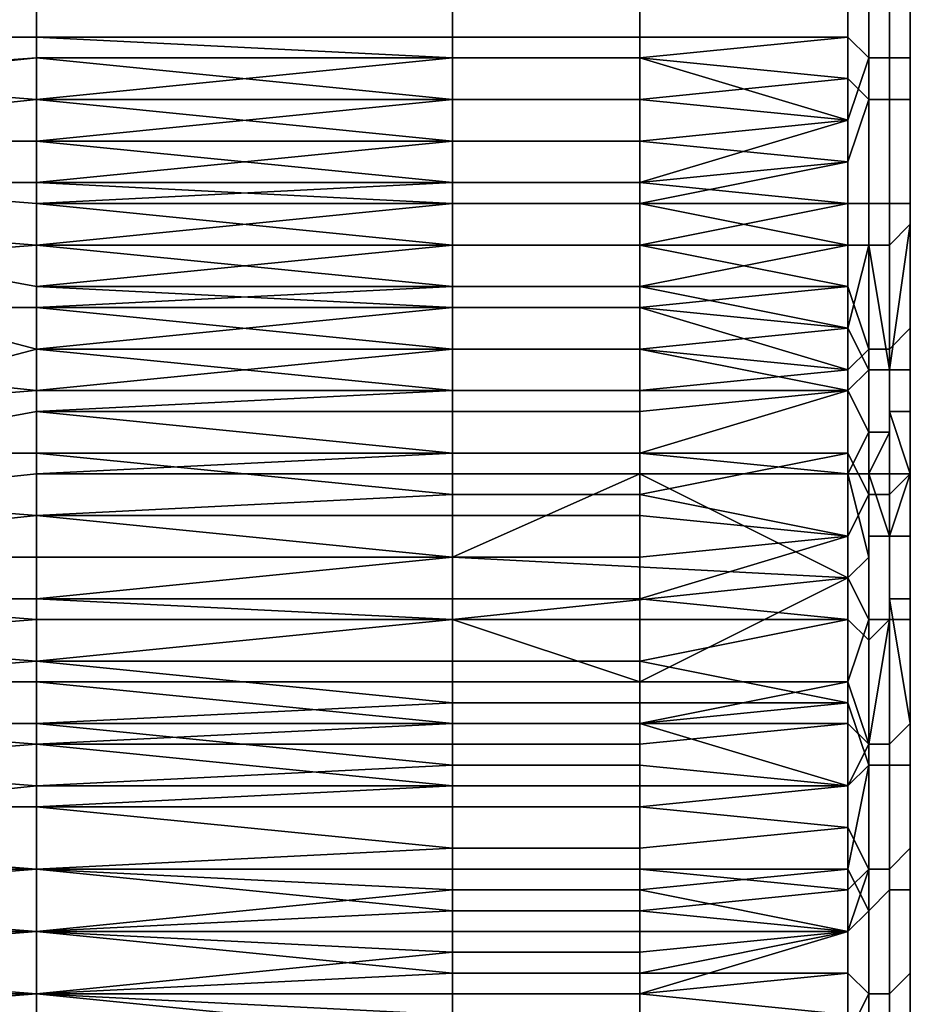
# Model space of a CAD drawing. Extents: x 0 to 0.269, y -0.011 to 0.106.
# Drawn here: x 0.265 to 0.269, y 0.017 to 0.022 of the extents above; entities that cross this region are included whole.
import ezdxf

# ---------------------------------------------------------------- set-up
doc = ezdxf.new("R2010")
doc.units = 0
doc.layers.add('A5441319_1', color=7, linetype='CONTINUOUS')

msp = doc.modelspace()

# ---------------------------------------------------------------- linework, layer by layer
at = {"layer": 'A5441319_1'}
for points in [[(0.269, 0.035, 0.275), (0.269, 0.0173, 0.2711), (0.269, 0.0278, 0.2963)], [(0.269, 0.035, 0.275), (0.269, 0.0309, 0.2713), (0.269, 0.0173, 0.2711)], [(0.269, 0.0309, 0.2713), (0.269, 0.0215, 0.2696), (0.269, 0.0173, 0.2711)], [(0.269, 0.0215, 0.2696), (0.269, 0.0309, 0.2713), (0.269, 0.0276, 0.2699)], [(0.269, 0.0173, 0.2711), (0.269, 0.0119, 0.2895), (0.269, 0.0278, 0.2963)], [(0.269, 0.0278, 0.2963), (0.269, 0.0119, 0.2895), (0.269, 0.0126, 0.2906)], [(0.269, 0.0148, 0.2933), (0.269, 0.0278, 0.2963), (0.269, 0.0126, 0.2906)], [(0.269, 0.0278, 0.2963), (0.269, 0.0148, 0.2933), (0.269, 0.0251, 0.2968)], [(0.269, 0.0215, 0.2696), (0.269, 0.0276, 0.2699), (0.269, 0.0235, 0.2694)], [(0.269, 0.0184, 0.2956), (0.269, 0.0251, 0.2968), (0.269, 0.0154, 0.2937)], [(0.269, 0.0148, 0.2933), (0.269, 0.0154, 0.2937), (0.269, 0.0251, 0.2968)], [(0.269, 0.0231, 0.2968), (0.269, 0.0251, 0.2968), (0.269, 0.0184, 0.2956)], [(0.269, 0.0235, 0.2694), (0.269, 0.0229, 0.2694), (0.269, 0.0215, 0.2696)], [(0.269, 0.0218, 0.2966), (0.269, 0.0231, 0.2968), (0.269, 0.0184, 0.2956)], [(0.269, 0.0224, 0.2967), (0.269, 0.0231, 0.2968), (0.269, 0.0218, 0.2966)], [(0.269, 0.0222, 0.2695), (0.269, 0.0215, 0.2696), (0.269, 0.0229, 0.2694)], [(0.2609, 0.0227, 0.2692), (0.2607, 0.0214, 0.2693), (0.2648, 0.022, 0.2692)], [(0.2648, 0.0222, 0.297), (0.261, 0.0218, 0.2969), (0.261, 0.0225, 0.297)], [(0.2687, 0.0218, 0.2969), (0.2687, 0.0222, 0.297), (0.2688, 0.0224, 0.297), (0.2688, 0.0217, 0.2969)], [(0.2689, 0.0224, 0.2969), (0.2689, 0.0217, 0.2968), (0.2688, 0.0217, 0.2969), (0.2688, 0.0224, 0.297)], [(0.269, 0.0224, 0.2968), (0.269, 0.0217, 0.2967), (0.2689, 0.0217, 0.2968), (0.2689, 0.0224, 0.2969)], [(0.269, 0.0218, 0.2966), (0.269, 0.0217, 0.2967), (0.269, 0.0224, 0.2968), (0.269, 0.0224, 0.2967)], [(0.2648, 0.0222, 0.297), (0.2648, 0.0218, 0.2969), (0.261, 0.0218, 0.2969)], [(0.2648, 0.0218, 0.2969), (0.2648, 0.0222, 0.297), (0.2668, 0.0222, 0.297), (0.2668, 0.0218, 0.2969)], [(0.2677, 0.0218, 0.2969), (0.2668, 0.0218, 0.2969), (0.2668, 0.0222, 0.297), (0.2677, 0.0222, 0.297)], [(0.2687, 0.0222, 0.297), (0.2687, 0.0218, 0.2969), (0.2677, 0.0218, 0.2969), (0.2677, 0.0222, 0.297)], [(0.2687, 0.022, 0.2692), (0.2687, 0.0216, 0.2693), (0.2688, 0.0215, 0.2693), (0.2688, 0.0222, 0.2692)], [(0.2689, 0.0215, 0.2694), (0.2689, 0.0222, 0.2693), (0.2688, 0.0222, 0.2692), (0.2688, 0.0215, 0.2693)], [(0.269, 0.0215, 0.2695), (0.269, 0.0222, 0.2694), (0.2689, 0.0222, 0.2693), (0.2689, 0.0215, 0.2694)], [(0.269, 0.0222, 0.2695), (0.269, 0.0222, 0.2694), (0.269, 0.0215, 0.2695), (0.269, 0.0215, 0.2696)], [(0.2648, 0.0217, 0.2693), (0.2648, 0.022, 0.2692), (0.2607, 0.0214, 0.2693)], [(0.2648, 0.022, 0.2692), (0.2648, 0.0217, 0.2693), (0.2668, 0.0217, 0.2693), (0.2668, 0.022, 0.2692)], [(0.2668, 0.0217, 0.2693), (0.2677, 0.0217, 0.2693), (0.2677, 0.022, 0.2692), (0.2668, 0.022, 0.2692)], [(0.2687, 0.0216, 0.2693), (0.2687, 0.022, 0.2692), (0.2677, 0.022, 0.2692), (0.2677, 0.0217, 0.2693)], [(0.261, 0.0218, 0.2969), (0.2648, 0.0218, 0.2969), (0.2648, 0.0215, 0.2969)], [(0.2648, 0.0215, 0.2969), (0.261, 0.0211, 0.2968), (0.261, 0.0218, 0.2969)], [(0.2648, 0.0218, 0.2969), (0.2668, 0.0218, 0.2969), (0.2668, 0.0217, 0.2969)], [(0.2668, 0.0217, 0.2969), (0.2648, 0.0215, 0.2969), (0.2648, 0.0218, 0.2969)], [(0.2668, 0.0217, 0.2969), (0.2668, 0.0218, 0.2969), (0.2677, 0.0218, 0.2969), (0.2677, 0.0217, 0.2969)], [(0.2677, 0.0217, 0.2969), (0.2677, 0.0218, 0.2969), (0.2687, 0.0218, 0.2969)], [(0.2677, 0.0217, 0.2969), (0.2687, 0.0218, 0.2969), (0.2687, 0.0214, 0.2969)], [(0.2688, 0.0217, 0.2969), (0.2687, 0.0214, 0.2969), (0.2687, 0.0218, 0.2969)], [(0.269, 0.0211, 0.2965), (0.269, 0.0218, 0.2966), (0.269, 0.0184, 0.2956)], [(0.269, 0.0211, 0.2965), (0.269, 0.021, 0.2966), (0.269, 0.0217, 0.2967), (0.269, 0.0218, 0.2966)], [(0.261, 0.0213, 0.2694), (0.2648, 0.0217, 0.2693), (0.2607, 0.0214, 0.2693)], [(0.2648, 0.0213, 0.2694), (0.2648, 0.0217, 0.2693), (0.261, 0.0213, 0.2694)], [(0.2668, 0.0215, 0.2693), (0.2668, 0.0217, 0.2693), (0.2648, 0.0217, 0.2693)], [(0.2668, 0.0215, 0.2693), (0.2648, 0.0217, 0.2693), (0.2648, 0.0213, 0.2694)], [(0.2668, 0.0217, 0.2969), (0.2668, 0.0215, 0.2969), (0.2648, 0.0215, 0.2969)], [(0.2668, 0.0217, 0.2693), (0.2668, 0.0215, 0.2693), (0.2677, 0.0215, 0.2693), (0.2677, 0.0217, 0.2693)], [(0.2668, 0.0215, 0.2969), (0.2668, 0.0217, 0.2969), (0.2677, 0.0217, 0.2969), (0.2677, 0.0215, 0.2969)], [(0.2677, 0.0217, 0.2693), (0.2677, 0.0215, 0.2693), (0.2687, 0.0216, 0.2693)], [(0.2677, 0.0215, 0.2969), (0.2677, 0.0217, 0.2969), (0.2687, 0.0214, 0.2969)], [(0.2687, 0.021, 0.2968), (0.2687, 0.0214, 0.2969), (0.2688, 0.0217, 0.2969), (0.2688, 0.021, 0.2968)], [(0.2689, 0.0217, 0.2968), (0.2689, 0.021, 0.2967), (0.2688, 0.021, 0.2968), (0.2688, 0.0217, 0.2969)], [(0.269, 0.0217, 0.2967), (0.269, 0.021, 0.2966), (0.2689, 0.021, 0.2967), (0.2689, 0.0217, 0.2968)], [(0.2677, 0.0215, 0.2693), (0.2677, 0.0213, 0.2694), (0.2687, 0.0212, 0.2694), (0.2687, 0.0216, 0.2693)], [(0.2687, 0.0216, 0.2693), (0.2687, 0.0212, 0.2694), (0.2688, 0.0215, 0.2693)], [(0.2648, 0.0215, 0.2969), (0.2648, 0.0211, 0.2968), (0.261, 0.0211, 0.2968)], [(0.2648, 0.0213, 0.2694), (0.2668, 0.0213, 0.2694), (0.2668, 0.0215, 0.2693)], [(0.2648, 0.0215, 0.2969), (0.2668, 0.0215, 0.2969), (0.2668, 0.0213, 0.2968)], [(0.2668, 0.0213, 0.2968), (0.2648, 0.0211, 0.2968), (0.2648, 0.0215, 0.2969)], [(0.2668, 0.0215, 0.2693), (0.2668, 0.0213, 0.2694), (0.2677, 0.0213, 0.2694), (0.2677, 0.0215, 0.2693)], [(0.2668, 0.0213, 0.2968), (0.2668, 0.0215, 0.2969), (0.2677, 0.0215, 0.2969), (0.2677, 0.0213, 0.2968)], [(0.2677, 0.0213, 0.2968), (0.2677, 0.0215, 0.2969), (0.2687, 0.0214, 0.2969)], [(0.2687, 0.0212, 0.2694), (0.2687, 0.0208, 0.2695), (0.2688, 0.0208, 0.2695), (0.2688, 0.0215, 0.2693)], [(0.2689, 0.0208, 0.2696), (0.2689, 0.0215, 0.2694), (0.2688, 0.0215, 0.2693), (0.2688, 0.0208, 0.2695)], [(0.269, 0.0209, 0.2696), (0.269, 0.0215, 0.2695), (0.2689, 0.0215, 0.2694), (0.2689, 0.0208, 0.2696)], [(0.269, 0.0191, 0.2703), (0.269, 0.0215, 0.2696), (0.269, 0.0198, 0.2701)], [(0.269, 0.0202, 0.2699), (0.269, 0.0198, 0.2701), (0.269, 0.0215, 0.2696)], [(0.269, 0.0215, 0.2696), (0.269, 0.0209, 0.2698), (0.269, 0.0202, 0.2699)], [(0.269, 0.0173, 0.2711), (0.269, 0.0215, 0.2696), (0.269, 0.0191, 0.2703)], [(0.269, 0.0215, 0.2696), (0.269, 0.0215, 0.2695), (0.269, 0.0209, 0.2696), (0.269, 0.0209, 0.2698)], [(0.2677, 0.0211, 0.2968), (0.2677, 0.0213, 0.2968), (0.2687, 0.0214, 0.2969)], [(0.2687, 0.021, 0.2968), (0.2677, 0.0211, 0.2968), (0.2687, 0.0214, 0.2969)], [(0.261, 0.0213, 0.2694), (0.261, 0.0193, 0.2699), (0.2648, 0.0203, 0.2696)], [(0.2648, 0.0203, 0.2696), (0.2648, 0.0206, 0.2695), (0.261, 0.0213, 0.2694)], [(0.2648, 0.021, 0.2694), (0.2648, 0.0213, 0.2694), (0.261, 0.0213, 0.2694)], [(0.2648, 0.021, 0.2694), (0.261, 0.0213, 0.2694), (0.2648, 0.0206, 0.2695)], [(0.2668, 0.0211, 0.2694), (0.2668, 0.0213, 0.2694), (0.2648, 0.0213, 0.2694)], [(0.2668, 0.0211, 0.2694), (0.2648, 0.0213, 0.2694), (0.2648, 0.021, 0.2694)], [(0.2668, 0.0213, 0.2968), (0.2668, 0.0211, 0.2968), (0.2648, 0.0211, 0.2968)], [(0.2668, 0.0213, 0.2694), (0.2668, 0.0211, 0.2694), (0.2677, 0.0211, 0.2694), (0.2677, 0.0213, 0.2694)], [(0.2668, 0.0211, 0.2968), (0.2668, 0.0213, 0.2968), (0.2677, 0.0213, 0.2968), (0.2677, 0.0211, 0.2968)], [(0.2677, 0.0213, 0.2694), (0.2677, 0.0211, 0.2694), (0.2687, 0.0212, 0.2694)], [(0.2677, 0.0211, 0.2694), (0.2677, 0.021, 0.2694), (0.2687, 0.0212, 0.2694)], [(0.2687, 0.0212, 0.2694), (0.2677, 0.021, 0.2694), (0.2687, 0.0208, 0.2695)], [(0.261, 0.0211, 0.2968), (0.2648, 0.0211, 0.2968), (0.2648, 0.0208, 0.2967)], [(0.2648, 0.0208, 0.2967), (0.261, 0.0205, 0.2966), (0.261, 0.0211, 0.2968)], [(0.2648, 0.021, 0.2694), (0.2668, 0.021, 0.2694), (0.2668, 0.0211, 0.2694)], [(0.2648, 0.0211, 0.2968), (0.2668, 0.0211, 0.2968), (0.2668, 0.021, 0.2968)], [(0.2668, 0.021, 0.2968), (0.2648, 0.0208, 0.2967), (0.2648, 0.0211, 0.2968)], [(0.2668, 0.0211, 0.2694), (0.2668, 0.021, 0.2694), (0.2677, 0.021, 0.2694), (0.2677, 0.0211, 0.2694)], [(0.2668, 0.021, 0.2968), (0.2668, 0.0211, 0.2968), (0.2677, 0.0211, 0.2968), (0.2677, 0.021, 0.2968)], [(0.2677, 0.021, 0.2968), (0.2677, 0.0211, 0.2968), (0.2687, 0.021, 0.2968)], [(0.269, 0.0184, 0.2956), (0.269, 0.0197, 0.2961), (0.269, 0.0211, 0.2965)], [(0.269, 0.0204, 0.2963), (0.269, 0.0211, 0.2965), (0.269, 0.0197, 0.2961)], [(0.269, 0.0204, 0.2963), (0.269, 0.0204, 0.2964), (0.269, 0.021, 0.2966), (0.269, 0.0211, 0.2965)], [(0.2668, 0.0208, 0.2695), (0.2668, 0.021, 0.2694), (0.2648, 0.021, 0.2694)], [(0.2668, 0.0208, 0.2695), (0.2648, 0.021, 0.2694), (0.2648, 0.0206, 0.2695)], [(0.2668, 0.021, 0.2968), (0.2668, 0.0208, 0.2967), (0.2648, 0.0208, 0.2967)], [(0.2668, 0.021, 0.2694), (0.2668, 0.0208, 0.2695), (0.2677, 0.0208, 0.2695), (0.2677, 0.021, 0.2694)], [(0.2668, 0.0208, 0.2967), (0.2668, 0.021, 0.2968), (0.2677, 0.021, 0.2968), (0.2677, 0.0208, 0.2967)], [(0.2677, 0.021, 0.2694), (0.2677, 0.0208, 0.2695), (0.2687, 0.0208, 0.2695)], [(0.2677, 0.0208, 0.2967), (0.2677, 0.021, 0.2968), (0.2687, 0.021, 0.2968)], [(0.2677, 0.0208, 0.2967), (0.2687, 0.021, 0.2968), (0.2687, 0.0206, 0.2967)], [(0.2687, 0.0206, 0.2967), (0.2687, 0.021, 0.2968), (0.2688, 0.021, 0.2968), (0.2688, 0.0203, 0.2966)], [(0.2689, 0.021, 0.2967), (0.2689, 0.0203, 0.2965), (0.2688, 0.0203, 0.2966), (0.2688, 0.021, 0.2968)], [(0.269, 0.021, 0.2966), (0.269, 0.0204, 0.2964), (0.2689, 0.0203, 0.2965), (0.2689, 0.021, 0.2967)], [(0.2689, 0.0202, 0.2698), (0.269, 0.0202, 0.2698), (0.269, 0.0209, 0.2696)], [(0.2689, 0.0202, 0.2698), (0.269, 0.0209, 0.2696), (0.2689, 0.0208, 0.2696)], [(0.269, 0.0202, 0.2699), (0.269, 0.0209, 0.2698), (0.269, 0.0202, 0.2699)], [(0.269, 0.0209, 0.2698), (0.269, 0.0209, 0.2696), (0.269, 0.0202, 0.2699)], [(0.269, 0.0209, 0.2696), (0.269, 0.0202, 0.2698), (0.269, 0.0202, 0.2699)], [(0.2648, 0.0208, 0.2967), (0.2648, 0.0205, 0.2966), (0.261, 0.0205, 0.2966)], [(0.2648, 0.0206, 0.2695), (0.2668, 0.0206, 0.2695), (0.2668, 0.0208, 0.2695)], [(0.2648, 0.0208, 0.2967), (0.2668, 0.0208, 0.2967), (0.2668, 0.0206, 0.2967)], [(0.2668, 0.0206, 0.2967), (0.2648, 0.0205, 0.2966), (0.2648, 0.0208, 0.2967)], [(0.2668, 0.0208, 0.2695), (0.2668, 0.0206, 0.2695), (0.2677, 0.0206, 0.2695), (0.2677, 0.0208, 0.2695)], [(0.2668, 0.0206, 0.2967), (0.2668, 0.0208, 0.2967), (0.2677, 0.0208, 0.2967), (0.2677, 0.0206, 0.2967)], [(0.2677, 0.0208, 0.2695), (0.2677, 0.0206, 0.2695), (0.2687, 0.0208, 0.2695)], [(0.2687, 0.0204, 0.2696), (0.2687, 0.0208, 0.2695), (0.2677, 0.0206, 0.2695)], [(0.2677, 0.0206, 0.2967), (0.2677, 0.0208, 0.2967), (0.2687, 0.0206, 0.2967)], [(0.2687, 0.0204, 0.2696), (0.2688, 0.0202, 0.2696), (0.2688, 0.0208, 0.2695)], [(0.2688, 0.0208, 0.2695), (0.2687, 0.0208, 0.2695), (0.2687, 0.0204, 0.2696)], [(0.2688, 0.0208, 0.2695), (0.2688, 0.0202, 0.2697), (0.2689, 0.0202, 0.2697)], [(0.2689, 0.0202, 0.2697), (0.2689, 0.0208, 0.2696), (0.2688, 0.0208, 0.2695)], [(0.2688, 0.0202, 0.2697), (0.2688, 0.0208, 0.2695), (0.2688, 0.0202, 0.2696)], [(0.2689, 0.0208, 0.2696), (0.2689, 0.0202, 0.2697), (0.2689, 0.0202, 0.2698)], [(0.2689, 0.0202, 0.2697), (0.2689, 0.0202, 0.2697), (0.2689, 0.0208, 0.2696)], [(0.2668, 0.0205, 0.2696), (0.2668, 0.0206, 0.2695), (0.2648, 0.0206, 0.2695)], [(0.2668, 0.0205, 0.2696), (0.2648, 0.0206, 0.2695), (0.2648, 0.0203, 0.2696)], [(0.2668, 0.0206, 0.2967), (0.2668, 0.0205, 0.2966), (0.2648, 0.0205, 0.2966)], [(0.2668, 0.0206, 0.2695), (0.2668, 0.0205, 0.2696), (0.2677, 0.0205, 0.2696), (0.2677, 0.0206, 0.2695)], [(0.2668, 0.0205, 0.2966), (0.2668, 0.0206, 0.2967), (0.2677, 0.0206, 0.2967), (0.2677, 0.0205, 0.2966)], [(0.2677, 0.0206, 0.2695), (0.2677, 0.0205, 0.2696), (0.2687, 0.0204, 0.2696)], [(0.2677, 0.0205, 0.2966), (0.2677, 0.0206, 0.2967), (0.2687, 0.0206, 0.2967)], [(0.2687, 0.0202, 0.2966), (0.2677, 0.0205, 0.2966), (0.2687, 0.0206, 0.2967)], [(0.2688, 0.0203, 0.2966), (0.2687, 0.0202, 0.2966), (0.2687, 0.0206, 0.2967)], [(0.261, 0.0205, 0.2966), (0.2648, 0.0205, 0.2966), (0.2648, 0.0201, 0.2966)], [(0.2648, 0.0201, 0.2966), (0.261, 0.0198, 0.2965), (0.261, 0.0205, 0.2966)], [(0.2648, 0.0203, 0.2696), (0.2668, 0.0203, 0.2696), (0.2668, 0.0205, 0.2696)], [(0.2648, 0.0205, 0.2966), (0.2668, 0.0205, 0.2966), (0.2668, 0.0203, 0.2966)], [(0.2668, 0.0203, 0.2966), (0.2648, 0.0201, 0.2966), (0.2648, 0.0205, 0.2966)], [(0.2668, 0.0205, 0.2696), (0.2668, 0.0203, 0.2696), (0.2677, 0.0203, 0.2696), (0.2677, 0.0205, 0.2696)], [(0.2668, 0.0203, 0.2966), (0.2668, 0.0205, 0.2966), (0.2677, 0.0205, 0.2966), (0.2677, 0.0203, 0.2966)], [(0.2677, 0.0205, 0.2696), (0.2677, 0.0203, 0.2696), (0.2687, 0.0204, 0.2696)], [(0.2677, 0.0203, 0.2966), (0.2677, 0.0205, 0.2966), (0.2687, 0.0202, 0.2966)], [(0.2687, 0.0204, 0.2696), (0.2677, 0.0203, 0.2696), (0.2687, 0.0201, 0.2697)], [(0.2687, 0.0204, 0.2696), (0.2687, 0.0201, 0.2697), (0.2688, 0.0202, 0.2696)], [(0.269, 0.0204, 0.2964), (0.269, 0.0197, 0.2962), (0.2689, 0.0196, 0.2963), (0.2689, 0.0203, 0.2965)], [(0.269, 0.0197, 0.2961), (0.269, 0.0197, 0.2962), (0.269, 0.0204, 0.2964), (0.269, 0.0204, 0.2963)], [(0.261, 0.0193, 0.2699), (0.2648, 0.02, 0.2697), (0.2648, 0.0203, 0.2696)], [(0.2668, 0.0201, 0.2696), (0.2668, 0.0203, 0.2696), (0.2648, 0.0203, 0.2696)], [(0.2668, 0.0201, 0.2696), (0.2648, 0.0203, 0.2696), (0.2648, 0.02, 0.2697)], [(0.2668, 0.0203, 0.2966), (0.2668, 0.0201, 0.2966), (0.2648, 0.0201, 0.2966)], [(0.2668, 0.0203, 0.2696), (0.2668, 0.0201, 0.2696), (0.2677, 0.0201, 0.2696), (0.2677, 0.0203, 0.2696)], [(0.2668, 0.0201, 0.2966), (0.2668, 0.0203, 0.2966), (0.2677, 0.0203, 0.2966), (0.2677, 0.0201, 0.2966)], [(0.2677, 0.0203, 0.2696), (0.2677, 0.0201, 0.2696), (0.2687, 0.0201, 0.2697)], [(0.2677, 0.0201, 0.2966), (0.2677, 0.0203, 0.2966), (0.2687, 0.0202, 0.2966)], [(0.2687, 0.0198, 0.2964), (0.2687, 0.0202, 0.2966), (0.2688, 0.0203, 0.2966), (0.2688, 0.0196, 0.2964)], [(0.2689, 0.0203, 0.2965), (0.2689, 0.0196, 0.2963), (0.2688, 0.0196, 0.2964), (0.2688, 0.0203, 0.2966)], [(0.2687, 0.0202, 0.2966), (0.2687, 0.0198, 0.2964), (0.2677, 0.0198, 0.2965), (0.2677, 0.0201, 0.2966)], [(0.2688, 0.0202, 0.2696), (0.2687, 0.0201, 0.2697), (0.2688, 0.0199, 0.2697)], [(0.2689, 0.0199, 0.2698), (0.2689, 0.0202, 0.2697), (0.2688, 0.0202, 0.2697), (0.2688, 0.0199, 0.2697)], [(0.2688, 0.0199, 0.2697), (0.2688, 0.0202, 0.2697), (0.2688, 0.0202, 0.2696), (0.2688, 0.0199, 0.2697)], [(0.2689, 0.02, 0.2698), (0.2689, 0.0202, 0.2698), (0.2689, 0.0202, 0.2697), (0.2689, 0.0199, 0.2698)], [(0.269, 0.02, 0.2699), (0.269, 0.0202, 0.2698), (0.2689, 0.0202, 0.2698), (0.2689, 0.02, 0.2698)], [(0.2689, 0.0199, 0.2698), (0.2689, 0.0202, 0.2697), (0.2689, 0.0202, 0.2697), (0.2689, 0.0199, 0.2698)], [(0.269, 0.02, 0.2699), (0.269, 0.0202, 0.2699), (0.269, 0.0202, 0.2698), (0.269, 0.02, 0.2699)], [(0.269, 0.0202, 0.2699), (0.269, 0.0202, 0.2699), (0.269, 0.02, 0.2699)], [(0.269, 0.02, 0.2699), (0.269, 0.0198, 0.2701), (0.269, 0.0202, 0.2699)], [(0.2648, 0.0201, 0.2966), (0.2648, 0.0198, 0.2965), (0.261, 0.0198, 0.2965)], [(0.2648, 0.02, 0.2697), (0.2668, 0.02, 0.2697), (0.2668, 0.0201, 0.2696)], [(0.2648, 0.0198, 0.2965), (0.2648, 0.0201, 0.2966), (0.2668, 0.0201, 0.2966), (0.2668, 0.0198, 0.2965)], [(0.2668, 0.0201, 0.2696), (0.2668, 0.02, 0.2697), (0.2677, 0.02, 0.2697), (0.2677, 0.0201, 0.2696)], [(0.2668, 0.0201, 0.2966), (0.2677, 0.0201, 0.2966), (0.2677, 0.0198, 0.2965), (0.2668, 0.0198, 0.2965)], [(0.2677, 0.0201, 0.2696), (0.2677, 0.02, 0.2697), (0.2687, 0.0201, 0.2697)], [(0.2677, 0.02, 0.2697), (0.2677, 0.0198, 0.2697), (0.2687, 0.0201, 0.2697)], [(0.2687, 0.0197, 0.2698), (0.2687, 0.0201, 0.2697), (0.2677, 0.0198, 0.2697)], [(0.2687, 0.0201, 0.2697), (0.2687, 0.0197, 0.2698), (0.2688, 0.0199, 0.2697)], [(0.2648, 0.02, 0.2697), (0.261, 0.0193, 0.2699), (0.2648, 0.0197, 0.2698)], [(0.2668, 0.0198, 0.2697), (0.2668, 0.02, 0.2697), (0.2648, 0.02, 0.2697)], [(0.2668, 0.0198, 0.2697), (0.2648, 0.02, 0.2697), (0.2648, 0.0197, 0.2698)], [(0.2668, 0.02, 0.2697), (0.2668, 0.0198, 0.2697), (0.2677, 0.0198, 0.2697), (0.2677, 0.02, 0.2697)], [(0.269, 0.0197, 0.27), (0.269, 0.02, 0.2699), (0.2689, 0.02, 0.2698)], [(0.2689, 0.02, 0.2698), (0.2689, 0.0199, 0.2698), (0.2689, 0.0197, 0.2699)], [(0.2689, 0.0197, 0.2699), (0.269, 0.0197, 0.27), (0.2689, 0.02, 0.2698)], [(0.269, 0.0198, 0.2701), (0.269, 0.02, 0.2699), (0.269, 0.0197, 0.27)], [(0.269, 0.02, 0.2699), (0.269, 0.0197, 0.27), (0.269, 0.02, 0.2699)], [(0.2687, 0.0197, 0.2698), (0.2688, 0.0197, 0.2698), (0.2688, 0.0199, 0.2697)], [(0.2689, 0.0199, 0.2698), (0.2689, 0.0199, 0.2698), (0.2688, 0.0197, 0.2698), (0.2689, 0.0197, 0.2699)], [(0.2688, 0.0199, 0.2697), (0.2688, 0.0197, 0.2698), (0.2689, 0.0199, 0.2698)], [(0.2688, 0.0197, 0.2698), (0.2688, 0.0199, 0.2697), (0.2688, 0.0199, 0.2697)], [(0.261, 0.0198, 0.2965), (0.2648, 0.0198, 0.2965), (0.2648, 0.0195, 0.2963)], [(0.2648, 0.0195, 0.2963), (0.261, 0.0191, 0.2962), (0.261, 0.0198, 0.2965)], [(0.2648, 0.0197, 0.2698), (0.2668, 0.0197, 0.2698), (0.2668, 0.0198, 0.2697)], [(0.2648, 0.0198, 0.2965), (0.2668, 0.0198, 0.2965), (0.2668, 0.0196, 0.2964)], [(0.2668, 0.0196, 0.2964), (0.2648, 0.0195, 0.2963), (0.2648, 0.0198, 0.2965)], [(0.2668, 0.0198, 0.2697), (0.2668, 0.0197, 0.2698), (0.2677, 0.0197, 0.2698), (0.2677, 0.0198, 0.2697)], [(0.2668, 0.0196, 0.2964), (0.2668, 0.0198, 0.2965), (0.2677, 0.0198, 0.2965), (0.2677, 0.0196, 0.2964)], [(0.2677, 0.0198, 0.2697), (0.2677, 0.0197, 0.2698), (0.2687, 0.0197, 0.2698)], [(0.2677, 0.0196, 0.2964), (0.2677, 0.0198, 0.2965), (0.2687, 0.0198, 0.2964)], [(0.2687, 0.0194, 0.2963), (0.2677, 0.0196, 0.2964), (0.2687, 0.0198, 0.2964)], [(0.2688, 0.0196, 0.2964), (0.2687, 0.0194, 0.2963), (0.2687, 0.0198, 0.2964)], [(0.269, 0.0194, 0.2701), (0.269, 0.0198, 0.2701), (0.269, 0.0197, 0.27)], [(0.269, 0.0198, 0.2701), (0.269, 0.0194, 0.2701), (0.269, 0.0191, 0.2703)], [(0.261, 0.0193, 0.2699), (0.2648, 0.0193, 0.2699), (0.2648, 0.0197, 0.2698)], [(0.2648, 0.0197, 0.2698), (0.2648, 0.0193, 0.2699), (0.2668, 0.0193, 0.2699), (0.2668, 0.0197, 0.2698)], [(0.2668, 0.0193, 0.2699), (0.2677, 0.0197, 0.2698), (0.2668, 0.0197, 0.2698)], [(0.2677, 0.0197, 0.2698), (0.2668, 0.0193, 0.2699), (0.2687, 0.0192, 0.27)], [(0.2677, 0.0197, 0.2698), (0.2687, 0.0192, 0.27), (0.2687, 0.0197, 0.2698)], [(0.2688, 0.0193, 0.2699), (0.2687, 0.0197, 0.2698), (0.2687, 0.0192, 0.27)], [(0.2687, 0.0197, 0.2698), (0.2688, 0.0193, 0.2699), (0.2688, 0.0197, 0.2698)], [(0.2689, 0.0194, 0.2699), (0.2689, 0.0194, 0.27), (0.2689, 0.0197, 0.2699), (0.2688, 0.0197, 0.2698)], [(0.2689, 0.0194, 0.2699), (0.2688, 0.0197, 0.2698), (0.2688, 0.0194, 0.2699)], [(0.2688, 0.0194, 0.2699), (0.2688, 0.0197, 0.2698), (0.2688, 0.0193, 0.2699)], [(0.269, 0.0197, 0.2962), (0.269, 0.019, 0.296), (0.2689, 0.019, 0.2961), (0.2689, 0.0196, 0.2963)], [(0.269, 0.0194, 0.2701), (0.269, 0.0197, 0.27), (0.2689, 0.0194, 0.27)], [(0.2689, 0.0194, 0.27), (0.2689, 0.0194, 0.27), (0.2689, 0.0197, 0.2699)], [(0.269, 0.0197, 0.27), (0.2689, 0.0197, 0.2699), (0.2689, 0.0194, 0.27)], [(0.269, 0.0184, 0.2956), (0.269, 0.019, 0.2959), (0.269, 0.0197, 0.2961)], [(0.269, 0.0194, 0.2701), (0.269, 0.0197, 0.27), (0.269, 0.0194, 0.2701)], [(0.269, 0.019, 0.2959), (0.269, 0.019, 0.296), (0.269, 0.0197, 0.2962), (0.269, 0.0197, 0.2961)], [(0.2668, 0.0196, 0.2964), (0.2668, 0.0195, 0.2963), (0.2648, 0.0195, 0.2963)], [(0.2668, 0.0195, 0.2963), (0.2668, 0.0196, 0.2964), (0.2677, 0.0196, 0.2964), (0.2677, 0.0195, 0.2963)], [(0.2677, 0.0195, 0.2963), (0.2677, 0.0196, 0.2964), (0.2687, 0.0194, 0.2963)], [(0.2687, 0.019, 0.2962), (0.2687, 0.0194, 0.2963), (0.2688, 0.0196, 0.2964), (0.2688, 0.0189, 0.2961)], [(0.2689, 0.0196, 0.2963), (0.2689, 0.019, 0.2961), (0.2688, 0.0189, 0.2961), (0.2688, 0.0196, 0.2964)], [(0.2648, 0.0195, 0.2963), (0.2648, 0.0191, 0.2962), (0.261, 0.0191, 0.2962)], [(0.2648, 0.0195, 0.2963), (0.2668, 0.0195, 0.2963), (0.2668, 0.0193, 0.2963)], [(0.2668, 0.0193, 0.2963), (0.2648, 0.0191, 0.2962), (0.2648, 0.0195, 0.2963)], [(0.2668, 0.0193, 0.2963), (0.2668, 0.0195, 0.2963), (0.2677, 0.0195, 0.2963), (0.2677, 0.0193, 0.2963)], [(0.2677, 0.0193, 0.2963), (0.2677, 0.0195, 0.2963), (0.2687, 0.0194, 0.2963)], [(0.2677, 0.0191, 0.2962), (0.2677, 0.0193, 0.2963), (0.2687, 0.0194, 0.2963)], [(0.2677, 0.0191, 0.2962), (0.2687, 0.0194, 0.2963), (0.2687, 0.019, 0.2962)], [(0.2689, 0.019, 0.2701), (0.2689, 0.0194, 0.2699), (0.2688, 0.0194, 0.2699), (0.2688, 0.019, 0.27)], [(0.2688, 0.019, 0.27), (0.2688, 0.0194, 0.2699), (0.2688, 0.0193, 0.2699), (0.2688, 0.019, 0.27)], [(0.2689, 0.0191, 0.2701), (0.2689, 0.0194, 0.27), (0.2689, 0.0194, 0.27), (0.2689, 0.0191, 0.2701)], [(0.269, 0.0191, 0.2702), (0.269, 0.0194, 0.2701), (0.2689, 0.0194, 0.27), (0.2689, 0.0191, 0.2701)], [(0.2689, 0.0191, 0.2701), (0.2689, 0.0194, 0.27), (0.2689, 0.0194, 0.2699), (0.2689, 0.019, 0.2701)], [(0.269, 0.0191, 0.2702), (0.269, 0.0194, 0.2701), (0.269, 0.0194, 0.2701), (0.269, 0.0191, 0.2702)], [(0.269, 0.0191, 0.2703), (0.269, 0.0194, 0.2701), (0.269, 0.0191, 0.2702)], [(0.2648, 0.019, 0.27), (0.2648, 0.0193, 0.2699), (0.261, 0.0193, 0.2699)], [(0.2648, 0.019, 0.27), (0.261, 0.0193, 0.2699), (0.261, 0.0187, 0.2701)], [(0.2648, 0.0193, 0.2699), (0.2648, 0.019, 0.27), (0.2668, 0.019, 0.27), (0.2668, 0.0193, 0.2699)], [(0.2668, 0.0193, 0.2963), (0.2668, 0.0191, 0.2962), (0.2648, 0.0191, 0.2962)], [(0.2668, 0.019, 0.27), (0.2687, 0.0192, 0.27), (0.2668, 0.0193, 0.2699)], [(0.2668, 0.0191, 0.2962), (0.2668, 0.0193, 0.2963), (0.2677, 0.0193, 0.2963), (0.2677, 0.0191, 0.2962)], [(0.2687, 0.0192, 0.27), (0.2688, 0.019, 0.27), (0.2688, 0.0193, 0.2699)], [(0.2687, 0.0192, 0.27), (0.2668, 0.019, 0.27), (0.2677, 0.0187, 0.2701)], [(0.2677, 0.0187, 0.2701), (0.2687, 0.0187, 0.2701), (0.2687, 0.0192, 0.27)], [(0.2688, 0.019, 0.27), (0.2687, 0.0192, 0.27), (0.2687, 0.0187, 0.2701)], [(0.261, 0.0191, 0.2962), (0.2648, 0.0191, 0.2962), (0.2648, 0.0188, 0.2961)], [(0.2648, 0.0188, 0.2961), (0.261, 0.0185, 0.296), (0.261, 0.0191, 0.2962)], [(0.2648, 0.0191, 0.2962), (0.2668, 0.0191, 0.2962), (0.2668, 0.019, 0.2962)], [(0.2668, 0.019, 0.2962), (0.2648, 0.0188, 0.2961), (0.2648, 0.0191, 0.2962)], [(0.2668, 0.019, 0.2962), (0.2668, 0.0191, 0.2962), (0.2677, 0.0191, 0.2962), (0.2677, 0.019, 0.2962)], [(0.2677, 0.019, 0.2962), (0.2677, 0.0191, 0.2962), (0.2687, 0.019, 0.2962)], [(0.269, 0.0185, 0.2704), (0.269, 0.0191, 0.2702), (0.2689, 0.0191, 0.2701)], [(0.2689, 0.0191, 0.2701), (0.2689, 0.0191, 0.2701), (0.2689, 0.0184, 0.2704)], [(0.2689, 0.0191, 0.2701), (0.2689, 0.0184, 0.2704), (0.269, 0.0185, 0.2704)], [(0.2689, 0.0184, 0.2704), (0.2689, 0.0191, 0.2701), (0.2689, 0.019, 0.2701)], [(0.269, 0.0179, 0.2708), (0.269, 0.0173, 0.2711), (0.269, 0.0191, 0.2703)], [(0.269, 0.0191, 0.2703), (0.269, 0.0185, 0.2706), (0.269, 0.0179, 0.2708)], [(0.269, 0.0191, 0.2703), (0.269, 0.0191, 0.2702), (0.269, 0.0185, 0.2706)], [(0.269, 0.0185, 0.2704), (0.269, 0.0191, 0.2702), (0.269, 0.0191, 0.2702)], [(0.269, 0.0191, 0.2702), (0.269, 0.0185, 0.2704), (0.269, 0.0185, 0.2706)], [(0.261, 0.0187, 0.2701), (0.2648, 0.0187, 0.2701), (0.2648, 0.019, 0.27)], [(0.2648, 0.019, 0.27), (0.2648, 0.0187, 0.2701), (0.2668, 0.0187, 0.2701), (0.2668, 0.019, 0.27)], [(0.2668, 0.019, 0.2962), (0.2668, 0.0188, 0.2961), (0.2648, 0.0188, 0.2961)], [(0.2668, 0.0187, 0.2701), (0.2677, 0.0187, 0.2701), (0.2668, 0.019, 0.27)], [(0.2668, 0.0188, 0.2961), (0.2668, 0.019, 0.2962), (0.2677, 0.019, 0.2962), (0.2677, 0.0188, 0.2961)], [(0.2677, 0.0188, 0.2961), (0.2677, 0.019, 0.2962), (0.2687, 0.019, 0.2962)], [(0.2687, 0.0186, 0.296), (0.2677, 0.0188, 0.2961), (0.2687, 0.019, 0.2962)], [(0.2688, 0.0184, 0.2703), (0.2688, 0.019, 0.27), (0.2687, 0.0187, 0.2701)], [(0.2687, 0.0186, 0.296), (0.2687, 0.019, 0.2962), (0.2688, 0.0189, 0.2961), (0.2688, 0.0183, 0.2959)], [(0.2689, 0.019, 0.2701), (0.2688, 0.019, 0.27), (0.2688, 0.0184, 0.2703)], [(0.2689, 0.019, 0.2701), (0.2688, 0.0184, 0.2703), (0.2689, 0.0184, 0.2704)], [(0.2689, 0.019, 0.2961), (0.2689, 0.0183, 0.2958), (0.2688, 0.0183, 0.2959), (0.2688, 0.0189, 0.2961)], [(0.2688, 0.0184, 0.2703), (0.2688, 0.019, 0.27), (0.2688, 0.019, 0.27)], [(0.269, 0.019, 0.296), (0.269, 0.0183, 0.2957), (0.2689, 0.0183, 0.2958), (0.2689, 0.019, 0.2961)], [(0.269, 0.0184, 0.2956), (0.269, 0.0183, 0.2957), (0.269, 0.019, 0.296), (0.269, 0.019, 0.2959)], [(0.2648, 0.0188, 0.2961), (0.2648, 0.0185, 0.296), (0.261, 0.0185, 0.296)], [(0.2648, 0.0188, 0.2961), (0.2668, 0.0188, 0.2961), (0.2668, 0.0186, 0.296)], [(0.2668, 0.0186, 0.296), (0.2648, 0.0185, 0.296), (0.2648, 0.0188, 0.2961)], [(0.2668, 0.0186, 0.296), (0.2668, 0.0188, 0.2961), (0.2677, 0.0188, 0.2961), (0.2677, 0.0186, 0.296)], [(0.2677, 0.0186, 0.296), (0.2677, 0.0188, 0.2961), (0.2687, 0.0186, 0.296)], [(0.2648, 0.0184, 0.2703), (0.2648, 0.0187, 0.2701), (0.261, 0.0187, 0.2701)], [(0.2648, 0.0184, 0.2703), (0.261, 0.0187, 0.2701), (0.261, 0.0181, 0.2704)], [(0.2668, 0.0185, 0.2702), (0.2668, 0.0187, 0.2701), (0.2648, 0.0187, 0.2701)], [(0.2668, 0.0185, 0.2702), (0.2648, 0.0187, 0.2701), (0.2648, 0.0184, 0.2703)], [(0.2668, 0.0187, 0.2701), (0.2668, 0.0185, 0.2702), (0.2677, 0.0185, 0.2702), (0.2677, 0.0187, 0.2701)], [(0.2677, 0.0187, 0.2701), (0.2677, 0.0185, 0.2702), (0.2687, 0.0187, 0.2701)], [(0.2687, 0.0187, 0.2701), (0.2677, 0.0185, 0.2702), (0.2687, 0.0185, 0.2702)], [(0.2688, 0.0184, 0.2703), (0.2687, 0.0187, 0.2701), (0.2687, 0.0185, 0.2702)], [(0.2668, 0.0186, 0.296), (0.2668, 0.0185, 0.296), (0.2648, 0.0185, 0.296)], [(0.2668, 0.0185, 0.296), (0.2668, 0.0186, 0.296), (0.2677, 0.0186, 0.296), (0.2677, 0.0185, 0.296)], [(0.2677, 0.0185, 0.296), (0.2677, 0.0186, 0.296), (0.2687, 0.0186, 0.296)], [(0.2677, 0.0185, 0.296), (0.2687, 0.0186, 0.296), (0.2687, 0.0182, 0.2959)], [(0.2687, 0.0186, 0.296), (0.2688, 0.0183, 0.2959), (0.2687, 0.0182, 0.2959)], [(0.261, 0.0185, 0.296), (0.2648, 0.0185, 0.296), (0.2648, 0.0182, 0.2958)], [(0.2648, 0.0182, 0.2958), (0.261, 0.0178, 0.2957), (0.261, 0.0185, 0.296)], [(0.2648, 0.0184, 0.2703), (0.2668, 0.0184, 0.2703), (0.2668, 0.0185, 0.2702)], [(0.2648, 0.0185, 0.296), (0.2668, 0.0185, 0.296), (0.2668, 0.0183, 0.2959)], [(0.2668, 0.0183, 0.2959), (0.2648, 0.0182, 0.2958), (0.2648, 0.0185, 0.296)], [(0.2668, 0.0185, 0.2702), (0.2668, 0.0184, 0.2703), (0.2677, 0.0184, 0.2703), (0.2677, 0.0185, 0.2702)], [(0.2668, 0.0183, 0.2959), (0.2668, 0.0185, 0.296), (0.2677, 0.0185, 0.296), (0.2677, 0.0183, 0.2959)], [(0.2677, 0.0185, 0.2702), (0.2677, 0.0184, 0.2703), (0.2687, 0.0185, 0.2702)], [(0.2687, 0.0182, 0.2704), (0.2687, 0.0185, 0.2702), (0.2677, 0.0184, 0.2703), (0.2677, 0.0182, 0.2703)], [(0.2677, 0.0183, 0.2959), (0.2677, 0.0185, 0.296), (0.2687, 0.0182, 0.2959)], [(0.2687, 0.0182, 0.2704), (0.2688, 0.0184, 0.2703), (0.2687, 0.0185, 0.2702)], [(0.269, 0.0179, 0.2707), (0.269, 0.0185, 0.2704), (0.2689, 0.0184, 0.2704), (0.2689, 0.0178, 0.2706)], [(0.269, 0.0179, 0.2707), (0.269, 0.0179, 0.2708), (0.269, 0.0185, 0.2706), (0.269, 0.0185, 0.2704)], [(0.261, 0.0181, 0.2704), (0.2648, 0.0181, 0.2704), (0.2648, 0.0184, 0.2703)], [(0.2668, 0.0182, 0.2703), (0.2668, 0.0184, 0.2703), (0.2648, 0.0184, 0.2703)], [(0.2668, 0.0182, 0.2703), (0.2648, 0.0184, 0.2703), (0.2648, 0.0181, 0.2704)], [(0.2668, 0.0184, 0.2703), (0.2668, 0.0182, 0.2703), (0.2677, 0.0182, 0.2703), (0.2677, 0.0184, 0.2703)], [(0.2687, 0.0182, 0.2704), (0.2687, 0.018, 0.2705), (0.2688, 0.0178, 0.2706), (0.2688, 0.0184, 0.2703)], [(0.2689, 0.0178, 0.2706), (0.2689, 0.0184, 0.2704), (0.2688, 0.0184, 0.2703), (0.2688, 0.0178, 0.2706)], [(0.269, 0.0184, 0.2956), (0.269, 0.0171, 0.2949), (0.269, 0.0177, 0.2953)], [(0.269, 0.0154, 0.2937), (0.269, 0.0159, 0.2942), (0.269, 0.0184, 0.2956)], [(0.269, 0.0184, 0.2956), (0.269, 0.0159, 0.2942), (0.269, 0.0171, 0.2949)], [(0.269, 0.0183, 0.2957), (0.269, 0.0184, 0.2956), (0.269, 0.0177, 0.2953), (0.269, 0.0177, 0.2954)], [(0.2668, 0.0183, 0.2959), (0.2668, 0.0182, 0.2958), (0.2648, 0.0182, 0.2958)], [(0.2668, 0.0182, 0.2958), (0.2668, 0.0183, 0.2959), (0.2677, 0.0183, 0.2959), (0.2677, 0.0182, 0.2958)], [(0.2677, 0.0182, 0.2958), (0.2677, 0.0183, 0.2959), (0.2687, 0.0182, 0.2959)], [(0.2687, 0.0182, 0.2959), (0.2688, 0.0183, 0.2959), (0.2687, 0.0178, 0.2957)], [(0.2688, 0.0176, 0.2955), (0.2687, 0.0178, 0.2957), (0.2688, 0.0183, 0.2959)], [(0.2689, 0.0183, 0.2958), (0.2689, 0.0177, 0.2955), (0.2688, 0.0176, 0.2955), (0.2688, 0.0183, 0.2959)], [(0.269, 0.0183, 0.2957), (0.269, 0.0177, 0.2954), (0.2689, 0.0177, 0.2955), (0.2689, 0.0183, 0.2958)], [(0.2648, 0.0182, 0.2958), (0.2648, 0.0178, 0.2957), (0.261, 0.0178, 0.2957)], [(0.2648, 0.0181, 0.2704), (0.2668, 0.0181, 0.2704), (0.2668, 0.0182, 0.2703)], [(0.2648, 0.0178, 0.2957), (0.2648, 0.0182, 0.2958), (0.2668, 0.0182, 0.2958), (0.2668, 0.0178, 0.2957)], [(0.2668, 0.0182, 0.2703), (0.2668, 0.0181, 0.2704), (0.2677, 0.0181, 0.2704), (0.2677, 0.0182, 0.2703)], [(0.2668, 0.0182, 0.2958), (0.2677, 0.0182, 0.2958), (0.2677, 0.0178, 0.2957), (0.2668, 0.0178, 0.2957)], [(0.2677, 0.0182, 0.2703), (0.2677, 0.0181, 0.2704), (0.2687, 0.0182, 0.2704)], [(0.2677, 0.0181, 0.2704), (0.2687, 0.018, 0.2705), (0.2687, 0.0182, 0.2704)], [(0.2687, 0.0182, 0.2959), (0.2687, 0.0178, 0.2957), (0.2677, 0.0178, 0.2957), (0.2677, 0.0182, 0.2958)], [(0.2648, 0.0178, 0.2706), (0.2648, 0.0181, 0.2704), (0.261, 0.0181, 0.2704)], [(0.2648, 0.0178, 0.2706), (0.261, 0.0181, 0.2704), (0.261, 0.0175, 0.2707)], [(0.2668, 0.0179, 0.2705), (0.2668, 0.0181, 0.2704), (0.2648, 0.0181, 0.2704)], [(0.2668, 0.0179, 0.2705), (0.2648, 0.0181, 0.2704), (0.2648, 0.0178, 0.2706)], [(0.2668, 0.0181, 0.2704), (0.2668, 0.0179, 0.2705), (0.2677, 0.0179, 0.2705), (0.2677, 0.0181, 0.2704)], [(0.2677, 0.0181, 0.2704), (0.2677, 0.0179, 0.2705), (0.2687, 0.018, 0.2705)], [(0.2687, 0.0177, 0.2706), (0.2687, 0.018, 0.2705), (0.2677, 0.0179, 0.2705), (0.2677, 0.0178, 0.2706)], [(0.2688, 0.0178, 0.2706), (0.2687, 0.018, 0.2705), (0.2687, 0.0177, 0.2706)], [(0.2648, 0.0178, 0.2706), (0.2668, 0.0178, 0.2706), (0.2668, 0.0179, 0.2705)], [(0.2668, 0.0179, 0.2705), (0.2668, 0.0178, 0.2706), (0.2677, 0.0178, 0.2706), (0.2677, 0.0179, 0.2705)], [(0.269, 0.0173, 0.271), (0.269, 0.0179, 0.2707), (0.2689, 0.0178, 0.2706), (0.2689, 0.0172, 0.271)], [(0.269, 0.0179, 0.2708), (0.269, 0.0179, 0.2707), (0.269, 0.0173, 0.271), (0.269, 0.0173, 0.2711)], [(0.261, 0.0175, 0.2707), (0.2648, 0.0175, 0.2707), (0.2648, 0.0178, 0.2706)], [(0.261, 0.0178, 0.2957), (0.2648, 0.0178, 0.2957), (0.2648, 0.0175, 0.2955)], [(0.2648, 0.0175, 0.2955), (0.261, 0.0172, 0.2954), (0.261, 0.0178, 0.2957)], [(0.2668, 0.0176, 0.2706), (0.2668, 0.0178, 0.2706), (0.2648, 0.0178, 0.2706)], [(0.2668, 0.0176, 0.2706), (0.2648, 0.0178, 0.2706), (0.2648, 0.0175, 0.2707)], [(0.2648, 0.0178, 0.2957), (0.2668, 0.0178, 0.2957), (0.2668, 0.0177, 0.2956)], [(0.2668, 0.0177, 0.2956), (0.2648, 0.0175, 0.2955), (0.2648, 0.0178, 0.2957)], [(0.2668, 0.0178, 0.2706), (0.2668, 0.0176, 0.2706), (0.2677, 0.0176, 0.2706), (0.2677, 0.0178, 0.2706)], [(0.2668, 0.0177, 0.2956), (0.2668, 0.0178, 0.2957), (0.2677, 0.0178, 0.2957), (0.2677, 0.0177, 0.2956)], [(0.2677, 0.0178, 0.2706), (0.2677, 0.0176, 0.2706), (0.2687, 0.0177, 0.2706)], [(0.2677, 0.0177, 0.2956), (0.2677, 0.0178, 0.2957), (0.2687, 0.0178, 0.2957)], [(0.2677, 0.0177, 0.2956), (0.2687, 0.0178, 0.2957), (0.2687, 0.0175, 0.2955)], [(0.2687, 0.0175, 0.2707), (0.2687, 0.0173, 0.2708), (0.2688, 0.0172, 0.2709), (0.2688, 0.0178, 0.2706)], [(0.2687, 0.0177, 0.2706), (0.2687, 0.0175, 0.2707), (0.2688, 0.0178, 0.2706)], [(0.2687, 0.0175, 0.2955), (0.2687, 0.0178, 0.2957), (0.2688, 0.0176, 0.2955)], [(0.2689, 0.0172, 0.271), (0.2689, 0.0178, 0.2706), (0.2688, 0.0178, 0.2706), (0.2688, 0.0172, 0.2709)], [(0.2668, 0.0177, 0.2956), (0.2668, 0.0175, 0.2955), (0.2648, 0.0175, 0.2955)], [(0.2668, 0.0175, 0.2955), (0.2668, 0.0177, 0.2956), (0.2677, 0.0177, 0.2956), (0.2677, 0.0175, 0.2955)], [(0.2677, 0.0176, 0.2706), (0.2687, 0.0175, 0.2707), (0.2687, 0.0177, 0.2706)], [(0.2677, 0.0175, 0.2955), (0.2677, 0.0177, 0.2956), (0.2687, 0.0175, 0.2955)], [(0.2689, 0.0177, 0.2955), (0.2689, 0.017, 0.2951), (0.2688, 0.017, 0.2952), (0.2688, 0.0176, 0.2955)], [(0.269, 0.0177, 0.2954), (0.269, 0.0171, 0.295), (0.2689, 0.017, 0.2951), (0.2689, 0.0177, 0.2955)], [(0.269, 0.0177, 0.2954), (0.269, 0.0177, 0.2953), (0.269, 0.0171, 0.2949), (0.269, 0.0171, 0.295)], [(0.2648, 0.0175, 0.2707), (0.2668, 0.0175, 0.2707), (0.2668, 0.0176, 0.2706)], [(0.2668, 0.0176, 0.2706), (0.2668, 0.0175, 0.2707), (0.2677, 0.0175, 0.2707), (0.2677, 0.0176, 0.2706)], [(0.2677, 0.0176, 0.2706), (0.2677, 0.0175, 0.2707), (0.2687, 0.0175, 0.2707)], [(0.2687, 0.0171, 0.2953), (0.2687, 0.0175, 0.2955), (0.2688, 0.0176, 0.2955), (0.2688, 0.017, 0.2952)], [(0.2648, 0.0172, 0.2709), (0.2648, 0.0175, 0.2707), (0.261, 0.0175, 0.2707)], [(0.2648, 0.0172, 0.2709), (0.261, 0.0175, 0.2707), (0.261, 0.0169, 0.271)], [(0.2648, 0.0175, 0.2955), (0.2648, 0.0172, 0.2954), (0.261, 0.0172, 0.2954)], [(0.2668, 0.0173, 0.2708), (0.2668, 0.0175, 0.2707), (0.2648, 0.0175, 0.2707)], [(0.2668, 0.0173, 0.2708), (0.2648, 0.0175, 0.2707), (0.2648, 0.0172, 0.2709)], [(0.2648, 0.0175, 0.2955), (0.2668, 0.0175, 0.2955), (0.2668, 0.0174, 0.2954)], [(0.2668, 0.0174, 0.2954), (0.2648, 0.0172, 0.2954), (0.2648, 0.0175, 0.2955)], [(0.2668, 0.0175, 0.2707), (0.2668, 0.0173, 0.2708), (0.2677, 0.0173, 0.2708), (0.2677, 0.0175, 0.2707)], [(0.2668, 0.0174, 0.2954), (0.2668, 0.0175, 0.2955), (0.2677, 0.0175, 0.2955), (0.2677, 0.0174, 0.2954)], [(0.2677, 0.0175, 0.2707), (0.2677, 0.0173, 0.2708), (0.2687, 0.0175, 0.2707)], [(0.2677, 0.0173, 0.2708), (0.2687, 0.0173, 0.2708), (0.2687, 0.0175, 0.2707)], [(0.2677, 0.0172, 0.2954), (0.2677, 0.0174, 0.2954), (0.2687, 0.0175, 0.2955)], [(0.2677, 0.0174, 0.2954), (0.2677, 0.0175, 0.2955), (0.2687, 0.0175, 0.2955)], [(0.2687, 0.0171, 0.2953), (0.2677, 0.0172, 0.2954), (0.2687, 0.0175, 0.2955)], [(0.2668, 0.0174, 0.2954), (0.2668, 0.0172, 0.2954), (0.2648, 0.0172, 0.2954)], [(0.2668, 0.0172, 0.2954), (0.2668, 0.0174, 0.2954), (0.2677, 0.0174, 0.2954), (0.2677, 0.0172, 0.2954)], [(0.2648, 0.0172, 0.2709), (0.2668, 0.0172, 0.2709), (0.2668, 0.0173, 0.2708)], [(0.2668, 0.0173, 0.2708), (0.2668, 0.0172, 0.2709), (0.2677, 0.0172, 0.2709), (0.2677, 0.0173, 0.2708)], [(0.2677, 0.0173, 0.2708), (0.2677, 0.0172, 0.2709), (0.2687, 0.0173, 0.2708)], [(0.2687, 0.017, 0.271), (0.2687, 0.0173, 0.2708), (0.2677, 0.0172, 0.2709), (0.2677, 0.017, 0.271)], [(0.2688, 0.0172, 0.2709), (0.2687, 0.0173, 0.2708), (0.2687, 0.017, 0.271)], [(0.269, 0.0167, 0.2714), (0.269, 0.0173, 0.271), (0.2689, 0.0172, 0.271), (0.2689, 0.0166, 0.2713)], [(0.269, 0.0131, 0.2748), (0.269, 0.0119, 0.2895), (0.269, 0.0173, 0.2711)], [(0.269, 0.0167, 0.2715), (0.269, 0.0131, 0.2748), (0.269, 0.0173, 0.2711)], [(0.269, 0.0173, 0.2711), (0.269, 0.0173, 0.271), (0.269, 0.0167, 0.2714), (0.269, 0.0167, 0.2715)], [(0.261, 0.0169, 0.271), (0.2648, 0.0169, 0.271), (0.2648, 0.0172, 0.2709)], [(0.261, 0.0172, 0.2954), (0.2648, 0.0172, 0.2954), (0.2648, 0.0169, 0.2952)], [(0.2648, 0.0169, 0.2952), (0.261, 0.0166, 0.295), (0.261, 0.0172, 0.2954)], [(0.2668, 0.017, 0.271), (0.2668, 0.0172, 0.2709), (0.2648, 0.0172, 0.2709)], [(0.2668, 0.017, 0.271), (0.2648, 0.0172, 0.2709), (0.2648, 0.0169, 0.271)], [(0.2648, 0.0172, 0.2954), (0.2668, 0.0172, 0.2954), (0.2668, 0.0171, 0.2953)], [(0.2668, 0.0171, 0.2953), (0.2648, 0.0169, 0.2952), (0.2648, 0.0172, 0.2954)], [(0.2668, 0.0172, 0.2709), (0.2668, 0.017, 0.271), (0.2677, 0.017, 0.271), (0.2677, 0.0172, 0.2709)], [(0.2668, 0.0171, 0.2953), (0.2668, 0.0172, 0.2954), (0.2677, 0.0172, 0.2954), (0.2677, 0.0171, 0.2953)], [(0.2677, 0.0171, 0.2953), (0.2677, 0.0172, 0.2954), (0.2687, 0.0171, 0.2953)], [(0.2687, 0.017, 0.271), (0.2687, 0.0168, 0.2711), (0.2688, 0.0166, 0.2712), (0.2688, 0.0172, 0.2709)], [(0.2689, 0.0166, 0.2713), (0.2689, 0.0172, 0.271), (0.2688, 0.0172, 0.2709), (0.2688, 0.0166, 0.2712)]]:
    msp.add_3dface(points, dxfattribs=at)

doc.saveas('drawing.dxf')
